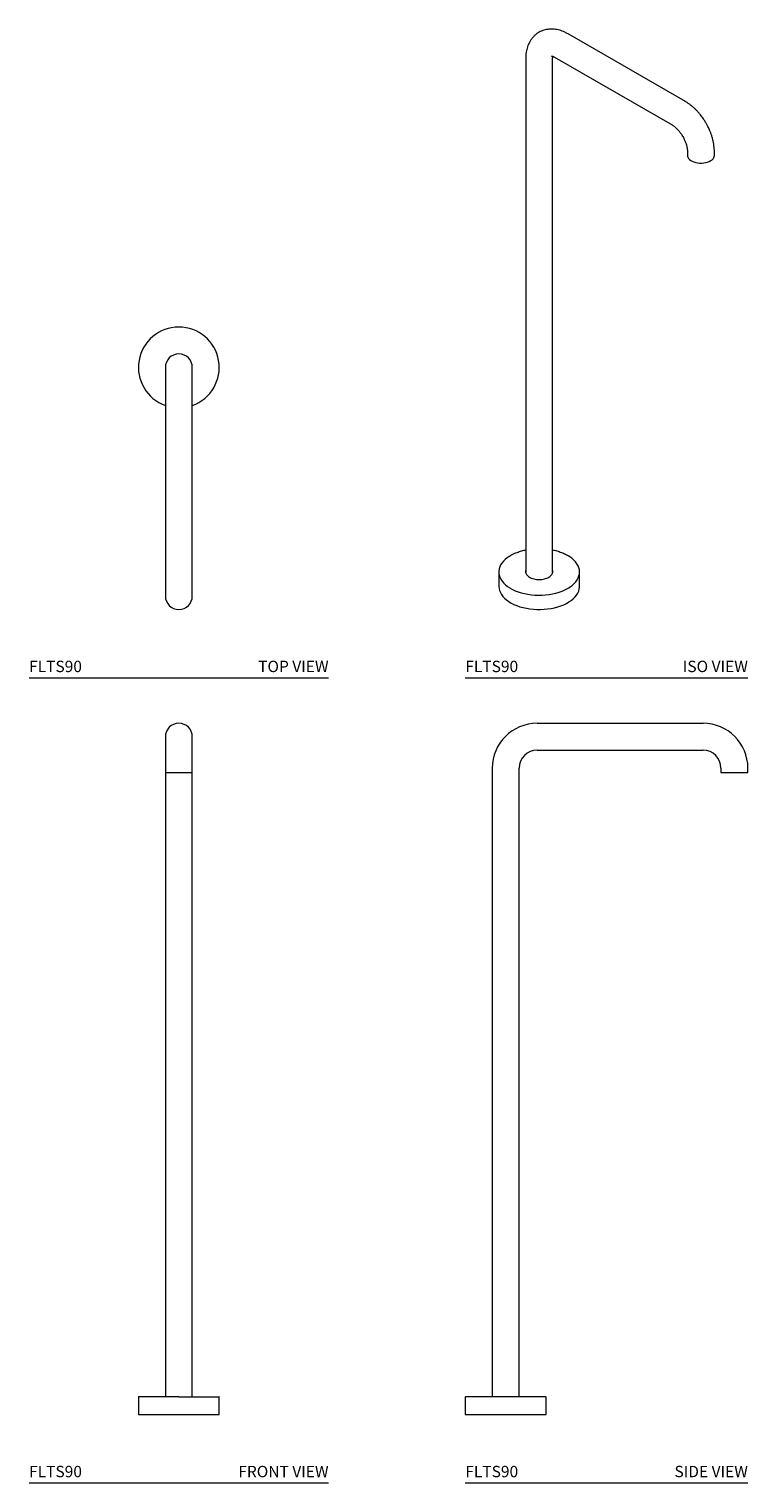
# Model space of a CAD drawing. Units: inches. Extents: x 2.8 to 34.3, y 7.5 to 71.3.
import ezdxf
from ezdxf.enums import TextEntityAlignment as Align

# ---------------------------------------------------------------- set-up
doc = ezdxf.new("R2010")
doc.units = ezdxf.units.IN
doc.header["$LTSCALE"] = 2
doc.header["$MEASUREMENT"] = 0
doc.layers.add('WATERWORKS FITTINGS', color=7, linetype='Continuous', lineweight=9)
doc.styles.add('GOTHAM BOOK', font='GOTHMBOK.TTF', dxfattribs={"height": 0.5})

# ---------------------------------------------------------------- blocks, each defined once
blk = doc.blocks.new('FLTU90 TOP')
at = {"layer": 'WATERWORKS FITTINGS', "ltscale": 8}
for p, q in [((5.982, 13.63), (5.982, 12.252)), ((7.163, 12.252), (7.163, 13.63)), ((5.982, 12.252), (5.982, 4.969)), ((7.163, 4.969), (7.163, 12.252)), ((5.982, 4.969), (5.982, 3.591)), ((7.163, 3.591), (7.163, 4.969))]:
    blk.add_line(p, q, dxfattribs=at)
at = {"layer": 'WATERWORKS FITTINGS', "ltscale": 64}
for centre, radius, start, end in [((6.572, 13.63), 1.772, 289.47122, 250.52878), ((6.572, 13.63), 0.591, 0, 180), ((6.572, 3.591), 0.591, 180, 270), ((6.572, 3.591), 0.591, 270, 0)]:
    blk.add_arc(centre, radius, start, end, dxfattribs=at)
blk = doc.blocks.new('FLTU90 FRONT')
at = {"layer": 'WATERWORKS FITTINGS', "ltscale": 8}
for p, q in [((5.982, 32.764), (5.982, 31.386)), ((7.163, 31.386), (7.163, 32.764)), ((5.982, 31.386), (5.982, 31.189)), ((7.163, 31.189), (7.163, 31.386)), ((5.982, 31.189), (7.163, 31.189)), ((5.982, 31.189), (5.982, 3.787)), ((7.163, 3.787), (7.163, 31.189)), ((4.801, 3.768), (4.801, 3)), ((8.344, 3), (8.344, 3.768)), ((4.801, 3), (8.344, 3))]:
    blk.add_line(p, q, dxfattribs=at)
at = {"layer": 'WATERWORKS FITTINGS', "ltscale": 64}
for centre, radius, start, end in [((6.572, 32.764), 0.591, 0, 180), ((4.82, 3.768), 0.0197, 90, 180), ((8.324, 3.768), 0.0197, 0, 90)]:
    blk.add_arc(centre, radius, start, end, dxfattribs=at)
at = {"layer": 'WATERWORKS FITTINGS', "ltscale": 8}
for points, knots in [([(6.572, 3.787), (6.496, 3.787), (6.343, 3.787), (6.118, 3.787), (5.9, 3.787), (5.694, 3.787), (5.503, 3.787), (5.33, 3.787), (5.179, 3.787), (5.051, 3.787), (4.95, 3.787), (4.873, 3.787), (4.839, 3.787), (4.802, 3.787), (4.82, 3.787), (4.82, 3.787)], [0, 0, 0, 0, 0.083284, 0.166646, 0.249937, 0.333233, 0.416631, 0.499945, 0.583256, 0.666655, 0.749973, 0.833281, 0.916686, 1, 1, 1, 1, 1]), ([(6.572, 3.787), (7.037, 3.787), (7.483, 3.787), (8.14, 3.787), (8.324, 3.787), (8.324, 3.787)], [0, 0, 0, 0, 0.5, 0.5, 1, 1, 1, 1])]:
    blk.add_open_spline(points, degree=3, knots=knots, dxfattribs=at)
blk = doc.blocks.new('FLTU90 SIDE')
at = {"layer": 'WATERWORKS FITTINGS', "ltscale": 8}
for p, q in [((10.433, 33.354), (3.15, 33.354)), ((3.15, 32.173), (10.433, 32.173)), ((1.181, 31.386), (1.181, 3.787)), ((2.362, 3.787), (2.362, 31.386)), ((11.22, 31.386), (11.22, 31.189)), ((12.402, 31.189), (12.402, 31.386)), ((11.22, 31.189), (12.402, 31.189)), ((0, 3.768), (0, 3)), ((3.543, 3.768), (3.543, 3.768)), ((3.543, 3), (3.543, 3.768)), ((0, 3), (3.543, 3))]:
    blk.add_line(p, q, dxfattribs=at)
at = {"layer": 'WATERWORKS FITTINGS', "ltscale": 64}
for centre, radius, start, end in [((3.15, 31.386), 1.969, 90, 180), ((10.433, 31.386), 1.969, 0, 90), ((3.15, 31.386), 0.787, 90, 180), ((10.433, 31.386), 0.787, 0, 90), ((0.02, 3.768), 0.0197, 90, 180), ((3.524, 3.768), 0.0197, 0, 90)]:
    blk.add_arc(centre, radius, start, end, dxfattribs=at)
at = {"layer": 'WATERWORKS FITTINGS', "ltscale": 8}
blk.add_open_spline([(3.524, 3.787), (3.521, 3.787), (3.515, 3.787), (3.468, 3.787), (3.395, 3.787), (3.293, 3.787), (3.166, 3.787), (3.014, 3.787), (2.841, 3.787), (2.65, 3.787), (2.444, 3.787), (2.226, 3.787), (2.001, 3.787), (1.772, 3.787), (1.542, 3.787), (1.317, 3.787), (1.099, 3.787), (0.893, 3.787), (0.702, 3.787), (0.529, 3.787), (0.378, 3.787), (0.25, 3.787), (0.148, 3.787), (0.075, 3.787), (0.028, 3.787), (0.023, 3.787), (0.02, 3.787)], degree=3, knots=[0, 0, 0, 0, 0.041642, 0.083323, 0.124969, 0.166616, 0.208316, 0.249972, 0.291628, 0.333327, 0.374986, 0.416641, 0.458343, 0.5, 0.541653, 0.583355, 0.625014, 0.666669, 0.708368, 0.750027, 0.79168, 0.83338, 0.875031, 0.916674, 0.958356, 1, 1, 1, 1], dxfattribs=at)
blk = doc.blocks.new('FLTU90 ISO')
at = {"layer": 'WATERWORKS FITTINGS', "ltscale": 8}
for p, q in [((9.662, 25.301), (4.511, 28.274)), ((2.651, 27.2), (2.651, 4.619)), ((3.832, 4.619), (3.832, 27.2)), ((3.921, 27.251), (9.071, 24.278)), ((9.75, 23.102), (9.75, 22.941)), ((10.931, 22.941), (10.931, 23.102)), ((2.003, 5.38), (2.175, 5.467)), ((1.47, 4.649), (1.47, 4.022)), ((5.014, 4.022), (5.014, 4.649)), ((4.489, 3.922), (4.537, 3.951))]:
    blk.add_line(p, q, dxfattribs=at)
at = {"layer": 'WATERWORKS FITTINGS'}
for p, q in [((1.92, 5.33), (2.003, 5.38)), ((4.481, 5.38), (4.531, 5.351))]:
    blk.add_line(p, q, dxfattribs=at)
at = {"layer": 'WATERWORKS FITTINGS', "ltscale": 8, "flags": 128}
for points in [[(9.75, 22.941), (9.753, 22.909), (9.768, 22.857), (9.797, 22.808), (9.839, 22.761), (9.892, 22.719), (9.956, 22.682), (10.029, 22.652), (10.11, 22.627), (10.195, 22.611), (10.284, 22.602), (10.375, 22.601), (10.464, 22.608), (10.551, 22.623), (10.633, 22.645), (10.708, 22.674), (10.774, 22.709), (10.83, 22.75), (10.875, 22.796), (10.907, 22.845), (10.926, 22.896), (10.931, 22.941)], [(1.92, 5.33), (1.84, 5.274), (1.749, 5.2), (1.671, 5.121), (1.605, 5.039), (1.551, 4.954), (1.511, 4.867), (1.484, 4.778), (1.472, 4.688), (1.472, 4.597), (1.487, 4.507), (1.516, 4.418), (1.558, 4.331), (1.613, 4.246), (1.681, 4.165), (1.761, 4.087), (1.853, 4.014), (1.956, 3.945), (1.964, 3.94)], [(4.537, 3.951), (4.595, 3.988), (4.691, 4.06), (4.775, 4.136), (4.848, 4.217), (4.907, 4.3), (4.954, 4.386), (4.988, 4.475), (5.008, 4.565), (5.014, 4.655), (5.006, 4.745), (4.984, 4.835), (4.949, 4.923), (4.9, 5.009), (4.838, 5.092), (4.764, 5.172), (4.678, 5.248), (4.581, 5.319), (4.531, 5.351)], [(1.47, 4.022), (1.47, 4.011), (1.479, 3.92), (1.501, 3.831), (1.538, 3.743), (1.587, 3.657), (1.649, 3.574), (1.724, 3.494), (1.811, 3.419), (1.909, 3.348), (2.017, 3.283), (2.135, 3.223), (2.262, 3.17), (2.396, 3.123), (2.537, 3.084), (2.683, 3.051), (2.834, 3.027), (2.988, 3.01), (3.144, 3.001), (3.301, 3), (3.457, 3.007), (3.612, 3.022), (3.763, 3.044), (3.911, 3.075), (4.053, 3.113), (4.189, 3.158), (4.318, 3.209), (4.438, 3.267), (4.549, 3.331), (4.649, 3.401), (4.739, 3.475), (4.817, 3.553), (4.882, 3.636), (4.935, 3.721), (4.975, 3.808), (5, 3.898), (5.013, 3.988), (5.014, 4.022)], [(1.964, 3.94), (2.069, 3.882), (2.19, 3.826), (2.321, 3.775), (2.458, 3.732), (2.601, 3.695), (2.75, 3.666), (2.902, 3.645), (3.057, 3.632), (3.214, 3.626), (3.37, 3.629), (3.526, 3.639), (3.679, 3.658), (3.829, 3.684), (3.975, 3.718), (4.115, 3.759), (4.247, 3.807), (4.372, 3.861), (4.489, 3.922)]]:
    blk.add_lwpolyline(points, dxfattribs=at)
at = {"layer": 'WATERWORKS FITTINGS', "ltscale": 8}
for points, knots in [([(4.511, 28.274), (4.48, 28.291), (4.413, 28.329), (4.306, 28.377), (4.191, 28.42), (4.076, 28.452), (3.959, 28.475), (3.843, 28.486), (3.728, 28.487), (3.614, 28.476), (3.503, 28.454), (3.395, 28.421), (3.291, 28.376), (3.192, 28.32), (3.098, 28.253), (3.011, 28.175), (2.931, 28.085), (2.859, 27.985), (2.798, 27.878), (2.749, 27.766), (2.71, 27.651), (2.681, 27.53), (2.661, 27.403), (2.652, 27.293), (2.652, 27.224), (2.653, 27.2)], [0, 0, 0, 0, 0.038048, 0.08293, 0.127815, 0.172496, 0.216799, 0.260621, 0.303942, 0.346824, 0.389393, 0.43182, 0.474303, 0.517066, 0.560354, 0.604364, 0.649382, 0.69573, 0.743761, 0.788052, 0.833381, 0.879671, 0.926737, 0.974299, 1, 1, 1, 1]), ([(3.782, 27.305), (3.781, 27.305), (3.78, 27.305), (3.789, 27.304), (3.807, 27.301), (3.835, 27.293), (3.871, 27.278), (3.9, 27.264), (3.919, 27.252), (3.921, 27.251)], [0, 0, 0, 0, 0.079873, 0.264816, 0.443119, 0.618669, 0.793673, 0.969358, 1, 1, 1, 1]), ([(3.833, 27.199), (3.833, 27.208), (3.833, 27.232), (3.835, 27.263), (3.838, 27.282), (3.84, 27.29)], [0, 0, 0, 0, 0.22136, 0.66656, 1, 1, 1, 1]), ([(10.567, 24.357), (10.54, 24.403), (10.502, 24.466), (10.441, 24.557), (10.387, 24.634), (10.319, 24.722), (10.244, 24.812), (10.163, 24.901), (10.076, 24.989), (9.983, 25.073), (9.886, 25.152), (9.784, 25.225), (9.709, 25.275), (9.667, 25.298), (9.662, 25.3)], [0, 0, 0, 0, 0.114667, 0.16176, 0.239781, 0.320732, 0.407535, 0.498083, 0.591582, 0.687411, 0.785141, 0.884443, 0.985023, 1, 1, 1, 1]), ([(9.071, 24.278), (9.084, 24.27), (9.113, 24.253), (9.162, 24.218), (9.216, 24.174), (9.272, 24.123), (9.327, 24.066), (9.381, 24.004), (9.427, 23.945), (9.466, 23.891), (9.504, 23.834), (9.529, 23.792), (9.544, 23.767)], [0, 0, 0, 0, 0.089164, 0.198156, 0.308306, 0.419132, 0.529606, 0.637389, 0.742075, 0.817082, 0.893038, 1, 1, 1, 1]), ([(10.93, 23.102), (10.93, 23.123), (10.931, 23.188), (10.923, 23.299), (10.905, 23.435), (10.879, 23.571), (10.845, 23.704), (10.805, 23.834), (10.76, 23.959), (10.715, 24.067), (10.671, 24.162), (10.624, 24.255), (10.588, 24.32), (10.567, 24.357)], [0, 0, 0, 0, 0.050096, 0.158402, 0.265886, 0.372226, 0.477018, 0.579525, 0.677861, 0.771473, 0.838145, 0.90651, 1, 1, 1, 1]), ([(9.544, 23.767), (9.561, 23.737), (9.584, 23.695), (9.615, 23.631), (9.64, 23.576), (9.666, 23.511), (9.69, 23.443), (9.71, 23.375), (9.727, 23.308), (9.739, 23.243), (9.747, 23.182), (9.75, 23.135), (9.75, 23.111), (9.75, 23.103)], [0, 0, 0, 0, 0.127865, 0.180398, 0.267077, 0.356466, 0.451466, 0.549396, 0.649045, 0.749441, 0.849917, 0.950048, 1, 1, 1, 1]), ([(2.175, 5.467), (2.238, 5.492), (2.363, 5.543), (2.525, 5.591), (2.625, 5.61), (2.651, 5.615)], [0, 0, 0, 0, 0.4223, 0.844249, 1, 1, 1, 1]), ([(3.832, 5.615), (3.859, 5.61), (3.959, 5.591), (4.12, 5.542), (4.313, 5.47), (4.425, 5.41), (4.481, 5.38)], [0, 0, 0, 0, 0.109217, 0.406025, 0.703174, 1, 1, 1, 1]), ([(2.651, 4.733), (2.651, 4.733), (2.64, 4.711), (2.637, 4.664), (2.647, 4.597), (2.682, 4.531), (2.738, 4.47), (2.813, 4.417), (2.905, 4.374), (3.01, 4.342), (3.123, 4.321), (3.202, 4.318), (3.241, 4.317)], [0, 0, 0, 0, 0.000764, 0.111837, 0.22291, 0.333983, 0.445055, 0.556128, 0.6672, 0.778273, 0.889346, 1, 1, 1, 1]), ([(3.668, 4.419), (3.694, 4.436), (3.747, 4.47), (3.802, 4.531), (3.837, 4.597), (3.846, 4.664), (3.844, 4.711), (3.833, 4.733), (3.832, 4.733)], [0, 0, 0, 0, 0.1996723, 0.3994655, 0.5991736, 0.7988994, 0.9986237, 1, 1, 1, 1]), ([(3.241, 4.317), (3.242, 4.317), (3.281, 4.315), (3.36, 4.323), (3.474, 4.341), (3.579, 4.373), (3.638, 4.404), (3.668, 4.419)], [0, 0, 0, 0, 0.000941, 0.250707, 0.500451, 0.750301, 1, 1, 1, 1])]:
    blk.add_open_spline(points, degree=3, knots=knots, dxfattribs=at)

msp = doc.modelspace()

# ---------------------------------------------------------------- linework, layer by layer
at = {"layer": 'WATERWORKS FITTINGS', "color": 251}
for p, q in [((2.773, 42.838), (15.917, 42.838)), ((21.917, 42.838), (34.319, 42.838)), ((2.773, 7.484), (15.917, 7.484)), ((21.917, 7.484), (34.319, 7.484))]:
    msp.add_line(p, q, dxfattribs=at)

# ---------------------------------------------------------------- block references
at = {"layer": 'WATERWORKS FITTINGS'}
for name, p in [('FLTU90 ISO', (21.917, 42.838)), ('FLTU90 TOP', (2.773, 42.838)), ('FLTU90 FRONT', (2.773, 7.484)), ('FLTU90 SIDE', (21.917, 7.484))]:
    msp.add_blockref(name, p, dxfattribs=at)

# ---------------------------------------------------------------- texts
at = {"layer": 'WATERWORKS FITTINGS', "color": 251, "style": 'GOTHAM BOOK'}
for p in [(2.773, 43.088), (21.917, 43.088), (2.773, 7.734), (21.917, 7.734)]:
    msp.add_text('FLTS90', height=0.5, dxfattribs=at).set_placement(p)
for s, p in [('TOP VIEW', (15.917, 43.088)), ('ISO VIEW', (34.319, 43.088)), ('FRONT VIEW', (15.917, 7.734)), ('SIDE VIEW', (34.319, 7.734))]:
    msp.add_text(s, height=0.5, dxfattribs=at).set_placement(p, align=Align.RIGHT)

doc.saveas('drawing.dxf')
